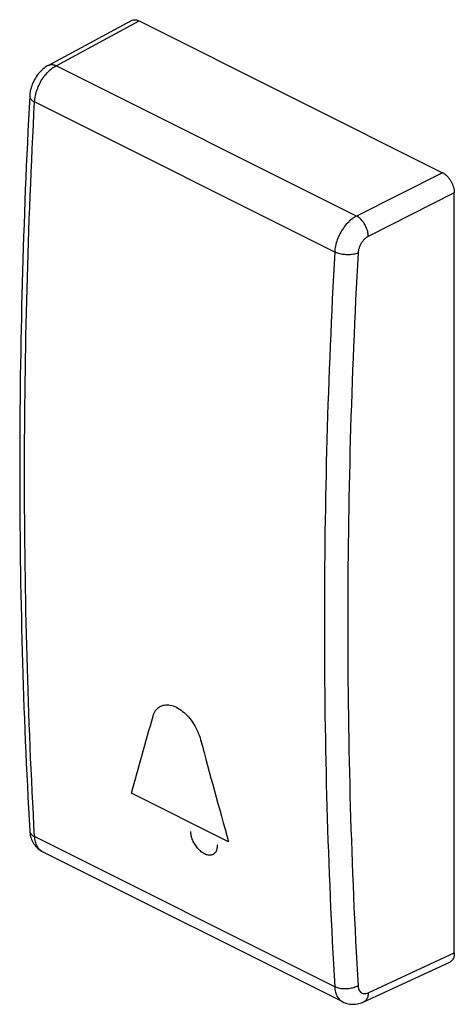
# Model space of a CAD drawing. Extents: x -10.4 to 10.4, y -23.6 to 23.6.
import ezdxf

# ---------------------------------------------------------------- set-up
doc = ezdxf.new("R2010")
doc.units = 0
doc.header["$LTSCALE"] = 16.335
doc.layers.get('0').update_dxf_attribs({"linetype": 'CONTINUOUS'})

msp = doc.modelspace()

# ---------------------------------------------------------------- linework, layer by layer
at = {"color": 7, "linetype": 'CONTINUOUS'}
for p, q in [((-9.057, 21.428), (-5.066, 23.581)), ((-4.7, 23.562), (9.867, 16.279)), ((-9.952, 19.954), (-9.952, 19.954)), ((10.432, -21.156), (10.432, 15.304)), ((-9.952, -15.289), (-9.952, -15.29)), ((5.081, -23.504), (-9.334, -16.297)), ((6.084, -23.501), (10.216, -21.593))]:
    msp.add_line(p, q, dxfattribs=at)
at = {"color": 9, "linetype": 'CONTINUOUS'}
for p, q in [((-8.687, 21.411), (-4.7, 23.562)), ((5.738, 14.199), (-8.687, 21.411)), ((4.69, 12.473), (-9.718, 19.677)), ((9.867, 16.279), (5.738, 14.199)), ((10.432, 15.304), (6.304, 13.223)), ((-0.404, -15.819), (-5.071, -13.486)), ((4.69, -22.778), (-9.718, -15.574)), ((6.304, -23.063), (10.432, -21.156))]:
    msp.add_line(p, q, dxfattribs=at)
at = {"color": 7, "linetype": 'CONTINUOUS'}
for points, knots in [([(-5.066, 23.581), (-5.049, 23.59), (-5.001, 23.61), (-4.913, 23.623), (-4.805, 23.608), (-4.735, 23.58), (-4.7, 23.562)], [0, 0, 0, 0, 0.147629, 0.407986, 0.689467, 1, 1, 1, 1]), ([(-9.057, 21.428), (-9.125, 21.391), (-9.28, 21.289), (-9.495, 21.085), (-9.689, 20.819), (-9.836, 20.52), (-9.923, 20.228), (-9.948, 20.036), (-9.952, 19.954)], [0, 0, 0, 0, 0.129883, 0.308474, 0.492209, 0.678397, 0.86318, 1, 1, 1, 1]), ([(-9.952, 19.954), (-10.111, 16.969), (-10.35, 11.014), (-10.473, 2.124), (-10.354, -6.64), (-10.113, -12.43), (-9.952, -15.289)], [0, 0, 0, 0, 0.254315, 0.50708, 0.756316, 1, 1, 1, 1]), ([(9.867, 16.279), (9.906, 16.26), (9.982, 16.211), (10.088, 16.119), (10.185, 16.006), (10.27, 15.877), (10.34, 15.738), (10.392, 15.593), (10.424, 15.448), (10.432, 15.351), (10.432, 15.304)], [0, 0, 0, 0, 0.11032, 0.229879, 0.356763, 0.488333, 0.621538, 0.753188, 0.880226, 1, 1, 1, 1]), ([(-9.952, -15.29), (-9.947, -15.387), (-9.917, -15.579), (-9.812, -15.844), (-9.652, -16.069), (-9.484, -16.213), (-9.371, -16.278), (-9.333, -16.297)], [0, 0, 0, 0, 0.236258, 0.467316, 0.685647, 0.897796, 1, 1, 1, 1]), ([(10.432, -21.156), (10.432, -21.2), (10.426, -21.283), (10.395, -21.398), (10.343, -21.494), (10.28, -21.558), (10.234, -21.585), (10.216, -21.593)], [0, 0, 0, 0, 0.253566, 0.484059, 0.69295, 0.885994, 1, 1, 1, 1]), ([(5.08, -23.503), (5.141, -23.534), (5.295, -23.594), (5.56, -23.631), (5.838, -23.597), (6.01, -23.536), (6.083, -23.502)], [0, 0, 0, 0, 0.197164, 0.475218, 0.765631, 1, 1, 1, 1])]:
    msp.add_open_spline(points, degree=3, knots=knots, dxfattribs=at)
at = {"color": 9, "linetype": 'CONTINUOUS'}
for points, knots in [([(-9.718, 19.677), (-9.713, 19.774), (-9.685, 19.974), (-9.601, 20.27), (-9.476, 20.559), (-9.316, 20.829), (-9.127, 21.068), (-8.919, 21.266), (-8.765, 21.37), (-8.687, 21.411)], [0, 0, 0, 0, 0.13992, 0.287444, 0.438775, 0.589544, 0.735716, 0.873448, 1, 1, 1, 1]), ([(-9.057, 21.428), (-9.046, 21.434), (-8.986, 21.462), (-8.854, 21.475), (-8.742, 21.438), (-8.687, 21.411)], [0, 0, 0, 0, 0.096361, 0.516058, 1, 1, 1, 1]), ([(-9.952, 19.954), (-9.953, 19.931), (-9.942, 19.86), (-9.859, 19.758), (-9.77, 19.703), (-9.718, 19.677)], [0, 0, 0, 0, 0.181856, 0.538087, 1, 1, 1, 1]), ([(-9.718, -15.574), (-9.879, -12.702), (-10.12, -6.911), (-10.238, 1.844), (-10.116, 10.724), (-9.877, 16.68), (-9.718, 19.677)], [0, 0, 0, 0, 0.244667, 0.492955, 0.744769, 1, 1, 1, 1]), ([(5.738, 14.199), (5.659, 14.158), (5.503, 14.056), (5.29, 13.859), (5.099, 13.622), (4.936, 13.353), (4.809, 13.065), (4.723, 12.77), (4.695, 12.57), (4.69, 12.473)], [0, 0, 0, 0, 0.127303, 0.265438, 0.4117, 0.562309, 0.713313, 0.860439, 1, 1, 1, 1]), ([(6.304, 13.223), (6.303, 13.3), (6.28, 13.458), (6.198, 13.687), (6.075, 13.899), (5.923, 14.077), (5.801, 14.167), (5.738, 14.199)], [0, 0, 0, 0, 0.194933, 0.405129, 0.617834, 0.819763, 1, 1, 1, 1]), ([(6.304, 13.223), (6.267, 13.205), (6.193, 13.157), (6.093, 13.066), (6.003, 12.956), (5.926, 12.83), (5.866, 12.696), (5.826, 12.558), (5.813, 12.465), (5.81, 12.42)], [0, 0, 0, 0, 0.127278, 0.265748, 0.412221, 0.562954, 0.713993, 0.861054, 1, 1, 1, 1]), ([(4.69, 12.473), (4.525, 9.479), (4.277, 3.525), (4.151, -5.353), (4.274, -14.11), (4.523, -19.904), (4.69, -22.778)], [0, 0, 0, 0, 0.255056, 0.506803, 0.755145, 1, 1, 1, 1]), ([(5.81, 12.42), (5.745, 12.394), (5.6, 12.356), (5.369, 12.334), (5.127, 12.346), (4.897, 12.389), (4.754, 12.441), (4.69, 12.473)], [0, 0, 0, 0, 0.182916, 0.389588, 0.605283, 0.813768, 1, 1, 1, 1]), ([(5.81, 12.42), (5.646, 9.434), (5.399, 3.496), (5.273, -5.358), (5.395, -14.092), (5.644, -19.87), (5.81, -22.736)], [0, 0, 0, 0, 0.255056, 0.506803, 0.755146, 1, 1, 1, 1]), ([(-9.951, -15.303), (-9.949, -15.318), (-9.936, -15.381), (-9.863, -15.487), (-9.771, -15.547), (-9.718, -15.574)], [0, 0, 0, 0, 0.120599, 0.517383, 1, 1, 1, 1]), ([(-9.334, -16.297), (-9.383, -16.272), (-9.486, -16.199), (-9.608, -16.036), (-9.69, -15.819), (-9.713, -15.658), (-9.718, -15.574)], [0, 0, 0, 0, 0.194373, 0.435556, 0.702484, 1, 1, 1, 1]), ([(-0.952, -15.961, -3.504), (-0.95, -15.994, -3.525), (-0.951, -16.058, -3.57), (-0.963, -16.148, -3.645), (-0.985, -16.229, -3.728), (-1.029, -16.324, -3.846), (-1.108, -16.415, -4.003), (-1.236, -16.471, -4.196), (-1.388, -16.471, -4.379), (-1.553, -16.414, -4.54), (-1.721, -16.304, -4.668), (-1.88, -16.149, -4.754), (-2.019, -15.96, -4.792), (-2.111, -15.784, -4.782), (-2.165, -15.639, -4.749), (-2.196, -15.531, -4.713), (-2.216, -15.426, -4.666), (-2.223, -15.358, -4.628), (-2.224, -15.324, -4.606)], [0, 0, 0, 0, 0.041667, 0.083333, 0.125, 0.166667, 0.25, 0.333333, 0.416667, 0.5, 0.583333, 0.666667, 0.75, 0.833333, 0.875, 0.916667, 0.958333, 1, 1, 1, 1]), ([(5.81, -22.736), (5.746, -22.772), (5.603, -22.831), (5.371, -22.878), (5.128, -22.887), (4.897, -22.857), (4.753, -22.809), (4.69, -22.778)], [0, 0, 0, 0, 0.189635, 0.398058, 0.611901, 0.816771, 1, 1, 1, 1]), ([(4.69, -22.778), (4.695, -22.863), (4.718, -23.023), (4.802, -23.241), (4.926, -23.405), (5.03, -23.478), (5.08, -23.503)], [0, 0, 0, 0, 0.296195, 0.562846, 0.804985, 1, 1, 1, 1]), ([(5.81, -22.736), (5.812, -22.776), (5.823, -22.851), (5.863, -22.953), (5.924, -23.033), (6.004, -23.087), (6.099, -23.11), (6.203, -23.102), (6.27, -23.078), (6.304, -23.063)], [0, 0, 0, 0, 0.164019, 0.312631, 0.447975, 0.576295, 0.706359, 0.846087, 1, 1, 1, 1]), ([(6.304, -23.063), (6.303, -23.131), (6.287, -23.257), (6.209, -23.415), (6.125, -23.482), (6.084, -23.501)], [0, 0, 0, 0, 0.396293, 0.734713, 1, 1, 1, 1])]:
    msp.add_open_spline(points, degree=3, knots=knots, dxfattribs=at)
for points in [[(-4.026, -9.792, -3.108), (-3.996, -9.692, -3.009), (-3.916, -9.519, -2.803), (-3.728, -9.334, -2.463), (-3.489, -9.244, -2.122), (-3.21, -9.251, -1.797), (-2.912, -9.355, -1.51), (-2.611, -9.551, -1.277), (-2.326, -9.825, -1.115), (-2.075, -10.161, -1.032), (-1.874, -10.54, -1.034), (-1.781, -10.799, -1.091), (-1.746, -10.932, -1.134)], [(-5.071, -13.486, -6.79), (-4.732, -12.26, -5.555), (-4.384, -11.029, -4.327), (-4.026, -9.792, -3.108)], [(-1.746, -10.932, -1.134), (-1.308, -12.567, -1.664), (-0.861, -14.196, -2.202), (-0.404, -15.819, -2.749)], [(-9.952, -15.289), (-9.951, -15.294), (-9.951, -15.299), (-9.951, -15.303)]]:
    msp.add_open_spline(points, degree=3, dxfattribs=at)

doc.saveas('drawing.dxf')
